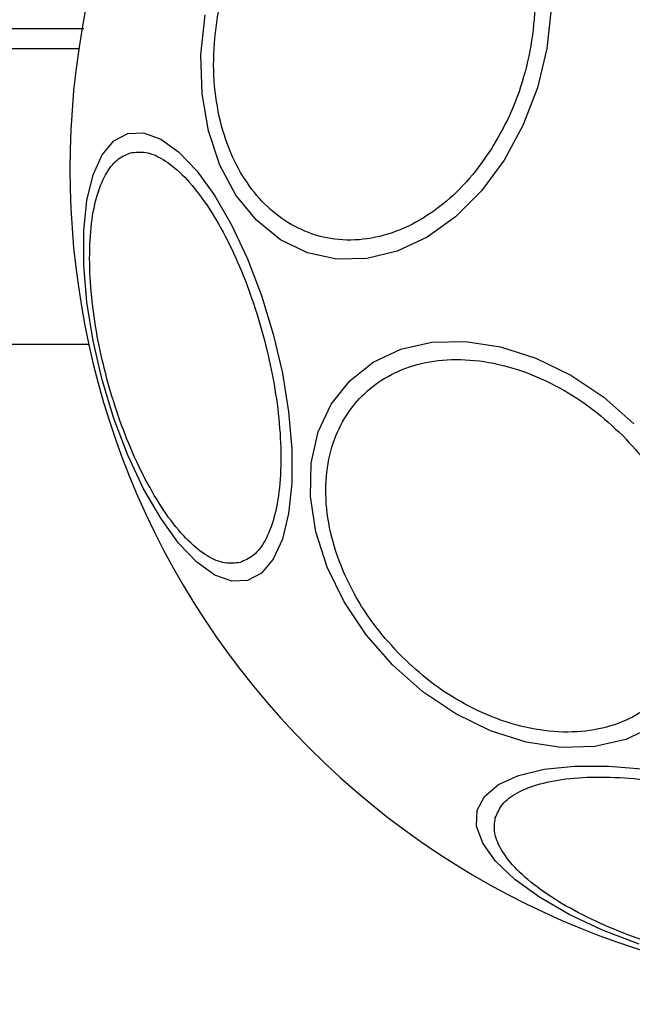
# Model space of a CAD drawing. Units: millimetres. Extents: x 17563 to 25410, y 30339 to 37419.
# Drawn here: x 23758 to 23789, y 32604 to 32654 of the extents above; entities that cross this region are included whole.
import ezdxf

# ---------------------------------------------------------------- set-up
doc = ezdxf.new("R2010")
doc.units = ezdxf.units.MM
doc.header["$LTSCALE"] = 200
doc.layers.add('OTWORY_MONTAŻOWE', color=1, linetype='Continuous')

msp = doc.modelspace()

# ---------------------------------------------------------------- linework, layer by layer
at = {"color": 7, "linetype": 'Continuous', "lineweight": 25}
for p, q in [((23761.485, 32653.359), (23756.386, 32653.359)), ((23665.331, 32652.375), (23761.232, 32652.375)), ((23352.318, 32637.375), (23761.735, 32637.375))]:
    msp.add_line(p, q, dxfattribs=at)
at = {"color": 7, "linetype": 'Continuous', "lineweight": 25, "flags": 128}
for points in [[(23785.206, 32654.377), (23784.99, 32652.362), (23784.509, 32650.372), (23783.78, 32648.468), (23782.825, 32646.709)], [(23782.825, 32646.709), (23781.671, 32645.148), (23780.355, 32643.831), (23778.916, 32642.8), (23777.399, 32642.085), (23775.848, 32641.709), (23774.312, 32641.682), (23772.837, 32642.005), (23771.467, 32642.669), (23770.245, 32643.654), (23769.208, 32644.929), (23768.387, 32646.456), (23767.806, 32648.188), (23767.484, 32650.073), (23767.431, 32652.053), (23767.648, 32654.069)], [(23769.8, 32625.371), (23769, 32625.341), (23768.132, 32625.657), (23767.222, 32626.309), (23766.298, 32627.277), (23765.388, 32628.532), (23764.52, 32630.036), (23763.72, 32631.743), (23763.012, 32633.6), (23762.419, 32635.553), (23761.957, 32637.541), (23761.641, 32639.503), (23761.48, 32641.381), (23761.48, 32643.118), (23761.641, 32644.66), (23761.957, 32645.96), (23762.419, 32646.98), (23763.013, 32647.687), (23763.72, 32648.062), (23764.52, 32648.091), (23765.389, 32647.775), (23766.298, 32647.123), (23767.222, 32646.155), (23768.132, 32644.9), (23769, 32643.396), (23769.8, 32641.69), (23770.508, 32639.832), (23771.102, 32637.879), (23771.564, 32635.892), (23771.88, 32633.929), (23772.04, 32632.051), (23772.04, 32630.315), (23771.88, 32628.773), (23771.564, 32627.472), (23771.102, 32626.453), (23770.508, 32625.745), (23769.8, 32625.371)], [(23790.404, 32617.964), (23788.998, 32617.308), (23787.419, 32616.952), (23785.714, 32616.908), (23783.935, 32617.177), (23782.137, 32617.751), (23780.374, 32618.612), (23778.699, 32619.734), (23777.164, 32621.083), (23775.815, 32622.619), (23774.693, 32624.293), (23773.832, 32626.056), (23773.258, 32627.855), (23772.989, 32629.633), (23773.033, 32631.338), (23773.389, 32632.917), (23774.045, 32634.323), (23774.982, 32635.512), (23776.172, 32636.449), (23777.577, 32637.106), (23779.157, 32637.461), (23780.861, 32637.505), (23782.64, 32637.236), (23784.438, 32636.663), (23786.201, 32635.802), (23787.876, 32634.679), (23789.411, 32633.33)], [(23789.681, 32606.932), (23787.823, 32607.639), (23786.117, 32608.439), (23784.613, 32609.308), (23783.358, 32610.217), (23782.39, 32611.141), (23781.738, 32612.051), (23781.422, 32612.919), (23781.451, 32613.719), (23781.826, 32614.427), (23782.534, 32615.021), (23783.553, 32615.483), (23784.854, 32615.799), (23786.395, 32615.959), (23788.132, 32615.96), (23790.01, 32615.799)]]:
    msp.add_lwpolyline(points, dxfattribs=at)
at = {"color": 7, "linetype": 'Continuous', "lineweight": 25}
for start, end in [(315, 135), (135, 315)]:
    msp.add_arc((23802.327, 32646.246), 41.55, start, end, dxfattribs=at)
for points, knots in [([(23770.268, 32659.198), (23770.626, 32659.713), (23771.365, 32660.773), (23772.733, 32662.073), (23774.279, 32663.093), (23775.944, 32663.718), (23777.619, 32663.903), (23779.203, 32663.648), (23780.611, 32663.007), (23781.818, 32662.045), (23782.835, 32660.783), (23783.647, 32659.204), (23784.199, 32657.323), (23784.429, 32655.233), (23784.314, 32653.058), (23783.867, 32650.939), (23783.162, 32648.975), (23782.503, 32647.836), (23782.183, 32647.282)], [0, 0, 0, 0, 0.058258, 0.120006, 0.18432, 0.25, 0.31568, 0.379994, 0.441742, 0.5, 0.558258, 0.620006, 0.68432, 0.75, 0.81568, 0.879994, 0.941742, 1, 1, 1, 1]), ([(23782.183, 32647.282), (23781.825, 32646.768), (23781.086, 32645.707), (23779.718, 32644.407), (23778.172, 32643.387), (23776.507, 32642.762), (23774.832, 32642.577), (23773.248, 32642.832), (23771.84, 32643.473), (23770.633, 32644.435), (23769.616, 32645.697), (23768.804, 32647.277), (23768.252, 32649.157), (23768.022, 32651.247), (23768.137, 32653.423), (23768.584, 32655.541), (23769.289, 32657.505), (23769.948, 32658.645), (23770.268, 32659.198)], [0, 0, 0, 0, 0.058258, 0.120006, 0.18432, 0.25, 0.31568, 0.379994, 0.441742, 0.5, 0.558258, 0.620006, 0.68432, 0.75, 0.81568, 0.879994, 0.941742, 1, 1, 1, 1]), ([(23769.417, 32626.292), (23769.165, 32626.261), (23768.647, 32626.197), (23767.751, 32626.576), (23766.782, 32627.344), (23765.784, 32628.525), (23764.822, 32630.047), (23763.954, 32631.811), (23763.222, 32633.69), (23762.635, 32635.611), (23762.183, 32637.568), (23761.877, 32639.561), (23761.748, 32641.522), (23761.819, 32643.322), (23762.093, 32644.844), (23762.548, 32645.993), (23763.135, 32646.77), (23763.615, 32646.973), (23763.849, 32647.072)], [0, 0, 0, 0, 0.058258, 0.1200057, 0.1843204, 0.25, 0.3156796, 0.3799943, 0.441742, 0.5, 0.558258, 0.6200057, 0.6843204, 0.75, 0.8156796, 0.8799943, 0.941742, 1, 1, 1, 1]), ([(23763.849, 32647.072), (23764.101, 32647.103), (23764.619, 32647.167), (23765.515, 32646.788), (23766.484, 32646.02), (23767.482, 32644.839), (23768.444, 32643.317), (23769.312, 32641.553), (23770.044, 32639.674), (23770.631, 32637.753), (23771.083, 32635.796), (23771.388, 32633.803), (23771.518, 32631.842), (23771.447, 32630.042), (23771.173, 32628.52), (23770.717, 32627.371), (23770.131, 32626.594), (23769.65, 32626.391), (23769.417, 32626.292)], [0, 0, 0, 0, 0.058258, 0.120006, 0.18432, 0.25, 0.31568, 0.379994, 0.441742, 0.5, 0.558258, 0.620006, 0.68432, 0.75, 0.81568, 0.879994, 0.941742, 1, 1, 1, 1]), ([(23777.612, 32621.531), (23777.166, 32622.013), (23776.248, 32623.006), (23775.142, 32624.736), (23774.297, 32626.616), (23773.81, 32628.562), (23773.718, 32630.446), (23774.017, 32632.158), (23774.655, 32633.61), (23775.571, 32634.787), (23776.748, 32635.703), (23778.2, 32636.341), (23779.912, 32636.64), (23781.796, 32636.548), (23783.742, 32636.061), (23785.622, 32635.216), (23787.352, 32634.11), (23788.345, 32633.192), (23788.827, 32632.746)], [0, 0, 0, 0, 0.058258, 0.120006, 0.18432, 0.25, 0.31568, 0.379994, 0.441742, 0.5, 0.558258, 0.620006, 0.68432, 0.75, 0.81568, 0.879994, 0.941742, 1, 1, 1, 1]), ([(23788.827, 32632.746), (23789.273, 32632.264), (23790.191, 32631.271), (23791.296, 32629.542), (23792.142, 32627.661), (23792.629, 32625.715), (23792.721, 32623.831), (23792.422, 32622.12), (23791.784, 32620.667), (23790.868, 32619.49), (23789.691, 32618.574), (23788.239, 32617.936), (23786.527, 32617.637), (23784.643, 32617.729), (23782.697, 32618.216), (23780.817, 32619.062), (23779.087, 32620.167), (23778.094, 32621.085), (23777.612, 32621.531)], [0, 0, 0, 0, 0.058258, 0.1200057, 0.1843204, 0.25, 0.3156796, 0.3799943, 0.441742, 0.5, 0.558258, 0.6200057, 0.6843204, 0.75, 0.8156796, 0.8799943, 0.941742, 1, 1, 1, 1]), ([(23782.373, 32613.336), (23782.472, 32613.569), (23782.675, 32614.05), (23783.452, 32614.637), (23784.601, 32615.092), (23786.123, 32615.366), (23787.922, 32615.437), (23789.883, 32615.308), (23791.877, 32615.002), (23793.834, 32614.55), (23795.755, 32613.963), (23797.634, 32613.231), (23799.398, 32612.363), (23800.92, 32611.401), (23802.101, 32610.403), (23802.869, 32609.434), (23803.248, 32608.538), (23803.184, 32608.02), (23803.153, 32607.768)], [0, 0, 0, 0, 0.058258, 0.120006, 0.18432, 0.25, 0.31568, 0.379994, 0.441742, 0.5, 0.558258, 0.620006, 0.68432, 0.75, 0.81568, 0.879994, 0.941742, 1, 1, 1, 1]), ([(23803.153, 32607.768), (23803.054, 32607.535), (23802.851, 32607.054), (23802.074, 32606.468), (23800.925, 32606.012), (23799.403, 32605.738), (23797.603, 32605.667), (23795.642, 32605.796), (23793.649, 32606.102), (23791.692, 32606.554), (23789.771, 32607.141), (23787.891, 32607.873), (23786.128, 32608.741), (23784.605, 32609.703), (23783.424, 32610.701), (23782.657, 32611.67), (23782.277, 32612.566), (23782.342, 32613.084), (23782.373, 32613.336)], [0, 0, 0, 0, 0.058258, 0.120006, 0.18432, 0.25, 0.31568, 0.379994, 0.441742, 0.5, 0.558258, 0.620006, 0.68432, 0.75, 0.81568, 0.879994, 0.941742, 1, 1, 1, 1])]:
    msp.add_open_spline(points, degree=3, knots=knots, dxfattribs=at)
at = {"layer": 'OTWORY_MONTAŻOWE'}
msp.add_circle((23801.784, 32646.122), 200, dxfattribs=at)

doc.saveas('drawing.dxf')
